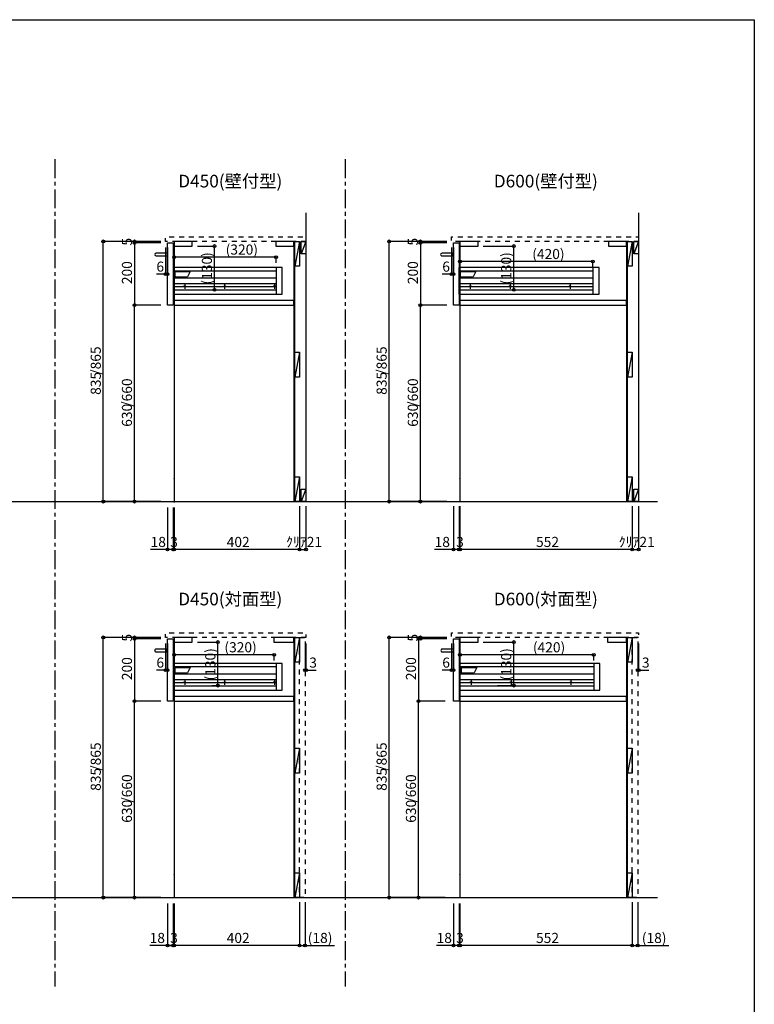
# Model space of a CAD drawing. Extents: x -632 to 3669, y -2798 to -1355.
# Drawn here: x 2685 to 2842, y -1566 to -1355 of the extents above; entities that cross this region are included whole.
import ezdxf
from ezdxf.enums import TextEntityAlignment as Align

# ---------------------------------------------------------------- set-up
doc = ezdxf.new("R2010")
doc.units = 0
for name, pattern in [('______-1', [2.116531, 1.058062, -1.058469]), ('______-5', [0.705383, 0.352692, -0.352692]), ('CENTER', [6.433334, 4.020834, -0.804167, 0.804167, -0.804167])]:
    doc.linetypes.add(name, pattern=pattern)
doc.layers.get('0').update_dxf_attribs({"linetype": 'CONTINUOUS'})
for name, color, linetype in [('__', 7, 'CONTINUOUS'), ('__-1', 7, 'CONTINUOUS'), ('__-4', 7, 'CONTINUOUS'), ('__-5', 7, '______-5')]:
    doc.layers.add(name, color=color, linetype=linetype)
doc.styles.add('_______', font='txt', dxfattribs={"bigfont": 'ＭＳ ゴシック'})
doc.styles.add('MS_GOTHIC', font='txt', dxfattribs={"bigfont": 'MS Gothic'})

# ---------------------------------------------------------------- blocks, each defined once
blk = doc.blocks.new('___-217')
at = {"layer": '__-1', "color": 0, "linetype": 'CONTINUOUS'}
for p, q in [((2717.7, -1459.74), (2717.7, -1468.74)), ((2744.5, -1459.51), (2744.5, -1468.74)), ((2744.5, -1468.74), (2717.7, -1468.74))]:
    blk.add_line(p, q, dxfattribs=at)
for centre in [(2717.7, -1468.74), (2744.5, -1468.74)]:
    blk.add_circle(centre, 0.3, dxfattribs=at)
at = {"layer": '__-1', "color": 0, "style": 'MS_GOTHIC'}
blk.add_text('402', height=2.164, dxfattribs=at).set_placement((2728.95, -1466.05), align=Align.TOP_LEFT)
blk = doc.blocks.new('___-218')
at = {"layer": '__-1', "color": 0, "linetype": 'CONTINUOUS'}
for p, q in [((2714.9, -1402.84), (2702.56, -1402.84)), ((2702.56, -1458.51), (2702.56, -1402.84)), ((2714.9, -1458.51), (2702.56, -1458.51))]:
    blk.add_line(p, q, dxfattribs=at)
for centre in [(2702.56, -1402.84), (2702.56, -1458.51)]:
    blk.add_circle(centre, 0.3, dxfattribs=at)
at = {"layer": '__-1', "color": 0, "style": 'MS_GOTHIC'}
for s, p in [('/865', (2699.87, -1431.38)), ('835', (2699.87, -1435.67))]:
    blk.add_text(s, height=2.164, rotation=90, dxfattribs=at).set_placement(p, align=Align.TOP_LEFT)
blk = doc.blocks.new('___-219')
at = {"layer": '__-1', "color": 0, "linetype": 'CONTINUOUS'}
for p, q in [((2714.9, -1416.51), (2709.23, -1416.51)), ((2709.23, -1458.51), (2709.23, -1416.51)), ((2714.9, -1458.51), (2709.23, -1458.51))]:
    blk.add_line(p, q, dxfattribs=at)
for centre in [(2709.23, -1416.51), (2709.23, -1458.51)]:
    blk.add_circle(centre, 0.3, dxfattribs=at)
at = {"layer": '__-1', "color": 0, "style": 'MS_GOTHIC'}
for s, p in [('/660', (2706.54, -1438.22)), ('630', (2706.54, -1442.5))]:
    blk.add_text(s, height=2.164, rotation=90, dxfattribs=at).set_placement(p, align=Align.TOP_LEFT)
blk = doc.blocks.new('___-220')
at = {"layer": '__-1', "color": 0, "linetype": 'CONTINUOUS'}
for p, q in [((2714.9, -1403.18), (2709.23, -1403.18)), ((2709.23, -1403.18), (2709.23, -1416.51)), ((2714.9, -1416.51), (2709.23, -1416.51))]:
    blk.add_line(p, q, dxfattribs=at)
for centre in [(2709.23, -1403.18), (2709.23, -1416.51)]:
    blk.add_circle(centre, 0.3, dxfattribs=at)
at = {"layer": '__-1', "color": 0, "style": 'MS_GOTHIC'}
blk.add_text('200', height=2.164, rotation=90, dxfattribs=at).set_placement((2706.54, -1411.99), align=Align.TOP_LEFT)
blk = doc.blocks.new('___-221')
at = {"layer": '__-1', "color": 0, "linetype": 'CONTINUOUS'}
for p, q in [((2714.9, -1402.84), (2709.23, -1402.84)), ((2709.23, -1403.18), (2709.23, -1402.84)), ((2714.9, -1403.18), (2709.23, -1403.18))]:
    blk.add_line(p, q, dxfattribs=at)
for centre in [(2709.23, -1402.84), (2709.23, -1403.18)]:
    blk.add_circle(centre, 0.3, dxfattribs=at)
at = {"layer": '__-1', "color": 0, "style": 'MS_GOTHIC'}
blk.add_text('5', height=2.16, rotation=90, dxfattribs=at).set_placement((2706.54, -1403.74), align=Align.TOP_LEFT)
blk = doc.blocks.new('___-222')
at = {"layer": '__-1', "color": 0, "linetype": 'CONTINUOUS'}
for p, q in [((2744.5, -1459.51), (2744.5, -1468.74)), ((2745.9, -1459.51), (2745.9, -1468.74)), ((2744.5, -1468.74), (2745.9, -1468.74))]:
    blk.add_line(p, q, dxfattribs=at)
for centre in [(2744.5, -1468.74), (2745.9, -1468.74)]:
    blk.add_circle(centre, 0.3, dxfattribs=at)
at = {"layer": '__-1', "color": 0, "style": 'MS_GOTHIC'}
blk.add_text('ｸﾘｱ21', height=2.164, dxfattribs=at).set_placement((2741.64, -1466.05), align=Align.TOP_LEFT)
blk = doc.blocks.new('____-44')
at = {"color": 1, "linetype": 'CONTINUOUS', "flags": 128}
blk.add_lwpolyline([(41173.5, -21042.6), (41188.5, -21042.6), (41188.5, -21082.6), (41173.5, -21082.6)], close=True, dxfattribs=at)
at = {"layer": '__', "color": 17, "linetype": 'CONTINUOUS'}
blk.add_line((41188.5, -21042.6), (41173.5, -21082.6), dxfattribs=at)
blk = doc.blocks.new('____-45')
at = {"color": 1, "linetype": 'CONTINUOUS', "flags": 128}
blk.add_lwpolyline([(41173.5, -21837.6), (41188.5, -21837.6), (41188.5, -21877.6), (41173.5, -21877.6)], close=True, dxfattribs=at)
at = {"layer": '__', "color": 17, "linetype": 'CONTINUOUS'}
blk.add_line((41188.5, -21837.6), (41173.5, -21877.6), dxfattribs=at)
blk = doc.blocks.new('____-46')
at = {"color": 1, "linetype": 'CONTINUOUS', "flags": 128}
blk.add_lwpolyline([(41152.5, -21042.6), (41167.5, -21042.6), (41167.5, -21122.6), (41152.5, -21122.6)], close=True, dxfattribs=at)
at = {"layer": '__', "color": 17, "linetype": 'CONTINUOUS'}
blk.add_line((41167.5, -21042.6), (41152.5, -21122.6), dxfattribs=at)
blk = doc.blocks.new('____-47')
at = {"color": 1, "linetype": 'CONTINUOUS', "flags": 128}
blk.add_lwpolyline([(41152.5, -21398.2), (41167.5, -21398.2), (41167.5, -21478.2), (41152.5, -21478.2)], close=True, dxfattribs=at)
at = {"layer": '__', "color": 17, "linetype": 'CONTINUOUS'}
blk.add_line((41167.5, -21398.2), (41152.5, -21478.2), dxfattribs=at)
blk = doc.blocks.new('____-48')
at = {"color": 1, "linetype": 'CONTINUOUS', "flags": 128}
blk.add_lwpolyline([(41152.5, -21797.6), (41167.5, -21797.6), (41167.5, -21877.6), (41152.5, -21877.6)], close=True, dxfattribs=at)
at = {"layer": '__', "color": 17, "linetype": 'CONTINUOUS'}
blk.add_line((41167.5, -21797.6), (41152.5, -21877.6), dxfattribs=at)
blk = doc.blocks.new('___-223')
at = {"layer": '__-1', "color": 0, "linetype": 'CONTINUOUS'}
for p, q in [((2715.9, -1404.18), (2715.9, -1409.85)), ((2716.3, -1404.18), (2716.3, -1409.85)), ((2716.3, -1409.85), (2713.92, -1409.85)), ((2715.9, -1409.85), (2716.3, -1409.85))]:
    blk.add_line(p, q, dxfattribs=at)
for centre in [(2715.9, -1409.85), (2716.3, -1409.85)]:
    blk.add_circle(centre, 0.3, dxfattribs=at)
at = {"layer": '__-1', "color": 0, "style": 'MS_GOTHIC'}
blk.add_text('6', height=2.16, dxfattribs=at).set_placement((2713.92, -1407.16), align=Align.TOP_LEFT)
blk = doc.blocks.new('___-224')
at = {"layer": '__-1', "color": 0, "linetype": 'CONTINUOUS'}
for p, q in [((2778.83, -1459.74), (2778.83, -1468.74)), ((2815.63, -1459.51), (2815.63, -1468.74)), ((2815.63, -1468.74), (2778.83, -1468.74))]:
    blk.add_line(p, q, dxfattribs=at)
for centre in [(2778.83, -1468.74), (2815.63, -1468.74)]:
    blk.add_circle(centre, 0.3, dxfattribs=at)
at = {"layer": '__-1', "color": 0, "style": 'MS_GOTHIC'}
blk.add_text('552', height=2.164, dxfattribs=at).set_placement((2795.09, -1466.05), align=Align.TOP_LEFT)
blk = doc.blocks.new('___-225')
at = {"layer": '__-1', "color": 0, "linetype": 'CONTINUOUS'}
for p, q in [((2778.63, -1459.51), (2778.63, -1468.74)), ((2778.83, -1459.51), (2778.83, -1468.74)), ((2778.63, -1468.74), (2778.83, -1468.74))]:
    blk.add_line(p, q, dxfattribs=at)
for centre in [(2778.63, -1468.74), (2778.83, -1468.74)]:
    blk.add_circle(centre, 0.3, dxfattribs=at)
at = {"layer": '__-1', "color": 0, "style": 'MS_GOTHIC'}
blk.add_text('3', height=2.16, dxfattribs=at).set_placement((2778, -1466.05), align=Align.TOP_LEFT)
blk = doc.blocks.new('___-226')
at = {"layer": '__-1', "color": 0, "linetype": 'CONTINUOUS'}
for p, q in [((2776.03, -1402.84), (2763.7, -1402.84)), ((2763.7, -1458.51), (2763.7, -1402.84)), ((2776.03, -1458.51), (2763.7, -1458.51))]:
    blk.add_line(p, q, dxfattribs=at)
for centre in [(2763.7, -1402.84), (2763.7, -1458.51)]:
    blk.add_circle(centre, 0.3, dxfattribs=at)
at = {"layer": '__-1', "color": 0, "style": 'MS_GOTHIC'}
for s, p in [('/865', (2761, -1431.38)), ('835', (2761, -1435.67))]:
    blk.add_text(s, height=2.164, rotation=90, dxfattribs=at).set_placement(p, align=Align.TOP_LEFT)
blk = doc.blocks.new('___-227')
at = {"layer": '__-1', "color": 0, "linetype": 'CONTINUOUS'}
for p, q in [((2776.03, -1416.51), (2770.36, -1416.51)), ((2770.36, -1458.51), (2770.36, -1416.51)), ((2776.03, -1458.51), (2770.36, -1458.51))]:
    blk.add_line(p, q, dxfattribs=at)
for centre in [(2770.36, -1416.51), (2770.36, -1458.51)]:
    blk.add_circle(centre, 0.3, dxfattribs=at)
at = {"layer": '__-1', "color": 0, "style": 'MS_GOTHIC'}
for s, p in [('/660', (2767.67, -1438.22)), ('630', (2767.67, -1442.5))]:
    blk.add_text(s, height=2.164, rotation=90, dxfattribs=at).set_placement(p, align=Align.TOP_LEFT)
blk = doc.blocks.new('___-228')
at = {"layer": '__-1', "color": 0, "linetype": 'CONTINUOUS'}
for p, q in [((2776.03, -1403.18), (2770.36, -1403.18)), ((2770.36, -1403.18), (2770.36, -1416.51)), ((2776.03, -1416.51), (2770.36, -1416.51))]:
    blk.add_line(p, q, dxfattribs=at)
for centre in [(2770.36, -1403.18), (2770.36, -1416.51)]:
    blk.add_circle(centre, 0.3, dxfattribs=at)
at = {"layer": '__-1', "color": 0, "style": 'MS_GOTHIC'}
blk.add_text('200', height=2.164, rotation=90, dxfattribs=at).set_placement((2767.67, -1411.99), align=Align.TOP_LEFT)
blk = doc.blocks.new('___-229')
at = {"layer": '__-1', "color": 0, "linetype": 'CONTINUOUS'}
for p, q in [((2776.03, -1402.84), (2770.36, -1402.84)), ((2770.36, -1403.18), (2770.36, -1402.84)), ((2776.03, -1403.18), (2770.36, -1403.18))]:
    blk.add_line(p, q, dxfattribs=at)
for centre in [(2770.36, -1402.84), (2770.36, -1403.18)]:
    blk.add_circle(centre, 0.3, dxfattribs=at)
at = {"layer": '__-1', "color": 0, "style": 'MS_GOTHIC'}
blk.add_text('5', height=2.16, rotation=90, dxfattribs=at).set_placement((2767.67, -1403.74), align=Align.TOP_LEFT)
blk = doc.blocks.new('___-230')
at = {"layer": '__-1', "color": 0, "linetype": 'CONTINUOUS'}
for p, q in [((2815.63, -1459.51), (2815.63, -1468.74)), ((2817.03, -1459.51), (2817.03, -1468.74)), ((2815.63, -1468.74), (2817.03, -1468.74))]:
    blk.add_line(p, q, dxfattribs=at)
for centre in [(2815.63, -1468.74), (2817.03, -1468.74)]:
    blk.add_circle(centre, 0.3, dxfattribs=at)
at = {"layer": '__-1', "color": 0, "style": 'MS_GOTHIC'}
blk.add_text('ｸﾘｱ21', height=2.164, dxfattribs=at).set_placement((2812.77, -1466.05), align=Align.TOP_LEFT)
blk = doc.blocks.new('____-49')
at = {"color": 1, "linetype": 'CONTINUOUS', "flags": 128}
blk.add_lwpolyline([(42240.5, -21042.6), (42255.5, -21042.6), (42255.5, -21082.6), (42240.5, -21082.6)], close=True, dxfattribs=at)
at = {"layer": '__', "color": 17, "linetype": 'CONTINUOUS'}
blk.add_line((42255.5, -21042.6), (42240.5, -21082.6), dxfattribs=at)
blk = doc.blocks.new('____-50')
at = {"color": 1, "linetype": 'CONTINUOUS', "flags": 128}
blk.add_lwpolyline([(42240.5, -21837.6), (42255.5, -21837.6), (42255.5, -21877.6), (42240.5, -21877.6)], close=True, dxfattribs=at)
at = {"layer": '__', "color": 17, "linetype": 'CONTINUOUS'}
blk.add_line((42255.5, -21837.6), (42240.5, -21877.6), dxfattribs=at)
blk = doc.blocks.new('____-51')
at = {"color": 1, "linetype": 'CONTINUOUS', "flags": 128}
blk.add_lwpolyline([(42219.5, -21042.6), (42234.5, -21042.6), (42234.5, -21122.6), (42219.5, -21122.6)], close=True, dxfattribs=at)
at = {"layer": '__', "color": 17, "linetype": 'CONTINUOUS'}
blk.add_line((42234.5, -21042.6), (42219.5, -21122.6), dxfattribs=at)
blk = doc.blocks.new('____-52')
at = {"color": 1, "linetype": 'CONTINUOUS', "flags": 128}
blk.add_lwpolyline([(42219.5, -21398.2), (42234.5, -21398.2), (42234.5, -21478.2), (42219.5, -21478.2)], close=True, dxfattribs=at)
at = {"layer": '__', "color": 17, "linetype": 'CONTINUOUS'}
blk.add_line((42234.5, -21398.2), (42219.5, -21478.2), dxfattribs=at)
blk = doc.blocks.new('____-53')
at = {"color": 1, "linetype": 'CONTINUOUS', "flags": 128}
blk.add_lwpolyline([(42219.5, -21797.6), (42234.5, -21797.6), (42234.5, -21877.6), (42219.5, -21877.6)], close=True, dxfattribs=at)
at = {"layer": '__', "color": 17, "linetype": 'CONTINUOUS'}
blk.add_line((42234.5, -21797.6), (42219.5, -21877.6), dxfattribs=at)
blk = doc.blocks.new('___-231')
at = {"layer": '__-1', "color": 0, "linetype": 'CONTINUOUS'}
for p, q in [((2777.03, -1404.18), (2777.03, -1409.85)), ((2777.43, -1404.18), (2777.43, -1409.85)), ((2777.43, -1409.85), (2775.05, -1409.85)), ((2777.03, -1409.85), (2777.43, -1409.85))]:
    blk.add_line(p, q, dxfattribs=at)
for centre in [(2777.03, -1409.85), (2777.43, -1409.85)]:
    blk.add_circle(centre, 0.3, dxfattribs=at)
at = {"layer": '__-1', "color": 0, "style": 'MS_GOTHIC'}
blk.add_text('6', height=2.16, dxfattribs=at).set_placement((2775.05, -1407.16), align=Align.TOP_LEFT)
blk = doc.blocks.new('___-232')
at = {"layer": '__-1', "color": 0, "linetype": 'CONTINUOUS'}
for p, q in [((2717.7, -1544.44), (2717.7, -1553.44)), ((2744.5, -1544.21), (2744.5, -1553.44)), ((2744.5, -1553.44), (2717.7, -1553.44))]:
    blk.add_line(p, q, dxfattribs=at)
for centre in [(2717.7, -1553.44), (2744.5, -1553.44)]:
    blk.add_circle(centre, 0.3, dxfattribs=at)
at = {"layer": '__-1', "color": 0, "style": 'MS_GOTHIC'}
blk.add_text('402', height=2.164, dxfattribs=at).set_placement((2728.95, -1550.75), align=Align.TOP_LEFT)
blk = doc.blocks.new('___-233')
at = {"layer": '__-1', "color": 0, "linetype": 'CONTINUOUS'}
for p, q in [((2716.3, -1544.44), (2716.3, -1553.44)), ((2717.5, -1544.44), (2717.5, -1553.44)), ((2717.5, -1553.44), (2712.48, -1553.44)), ((2716.3, -1553.44), (2717.5, -1553.44))]:
    blk.add_line(p, q, dxfattribs=at)
for centre in [(2716.3, -1553.44), (2717.5, -1553.44)]:
    blk.add_circle(centre, 0.3, dxfattribs=at)
at = {"layer": '__-1', "color": 0, "style": 'MS_GOTHIC'}
blk.add_text('18', height=2.164, dxfattribs=at).set_placement((2712.48, -1550.75), align=Align.TOP_LEFT)
blk = doc.blocks.new('___-234')
at = {"layer": '__-1', "color": 0, "linetype": 'CONTINUOUS'}
for p, q in [((2714.9, -1487.54), (2702.56, -1487.54)), ((2702.56, -1543.21), (2702.56, -1487.54)), ((2714.9, -1543.21), (2702.56, -1543.21))]:
    blk.add_line(p, q, dxfattribs=at)
for centre in [(2702.56, -1487.54), (2702.56, -1543.21)]:
    blk.add_circle(centre, 0.3, dxfattribs=at)
at = {"layer": '__-1', "color": 0, "style": 'MS_GOTHIC'}
for s, p in [('/865', (2699.87, -1516.08)), ('835', (2699.87, -1520.37))]:
    blk.add_text(s, height=2.164, rotation=90, dxfattribs=at).set_placement(p, align=Align.TOP_LEFT)
blk = doc.blocks.new('___-235')
at = {"layer": '__-1', "color": 0, "linetype": 'CONTINUOUS'}
for p, q in [((2714.9, -1501.21), (2709.23, -1501.21)), ((2709.23, -1543.21), (2709.23, -1501.21)), ((2714.9, -1543.21), (2709.23, -1543.21))]:
    blk.add_line(p, q, dxfattribs=at)
for centre in [(2709.23, -1501.21), (2709.23, -1543.21)]:
    blk.add_circle(centre, 0.3, dxfattribs=at)
at = {"layer": '__-1', "color": 0, "style": 'MS_GOTHIC'}
for s, p in [('/660', (2706.54, -1522.91)), ('630', (2706.54, -1527.2))]:
    blk.add_text(s, height=2.164, rotation=90, dxfattribs=at).set_placement(p, align=Align.TOP_LEFT)
blk = doc.blocks.new('___-236')
at = {"layer": '__-1', "color": 0, "linetype": 'CONTINUOUS'}
for p, q in [((2714.9, -1487.87), (2709.23, -1487.87)), ((2709.23, -1487.87), (2709.23, -1501.21)), ((2714.9, -1501.21), (2709.23, -1501.21))]:
    blk.add_line(p, q, dxfattribs=at)
for centre in [(2709.23, -1487.87), (2709.23, -1501.21)]:
    blk.add_circle(centre, 0.3, dxfattribs=at)
at = {"layer": '__-1', "color": 0, "style": 'MS_GOTHIC'}
blk.add_text('200', height=2.164, rotation=90, dxfattribs=at).set_placement((2706.54, -1496.69), align=Align.TOP_LEFT)
blk = doc.blocks.new('___-237')
at = {"layer": '__-1', "color": 0, "linetype": 'CONTINUOUS'}
for p, q in [((2714.9, -1487.54), (2709.23, -1487.54)), ((2709.23, -1487.87), (2709.23, -1487.54)), ((2714.9, -1487.87), (2709.23, -1487.87))]:
    blk.add_line(p, q, dxfattribs=at)
for centre in [(2709.23, -1487.54), (2709.23, -1487.87)]:
    blk.add_circle(centre, 0.3, dxfattribs=at)
at = {"layer": '__-1', "color": 0, "style": 'MS_GOTHIC'}
blk.add_text('5', height=2.16, rotation=90, dxfattribs=at).set_placement((2706.54, -1488.44), align=Align.TOP_LEFT)
blk = doc.blocks.new('___-238')
at = {"layer": '__-1', "color": 0, "linetype": 'CONTINUOUS'}
for p, q in [((2744.5, -1544.21), (2744.5, -1553.44)), ((2745.7, -1544.21), (2745.7, -1553.44)), ((2744.5, -1553.44), (2752.03, -1553.44)), ((2744.5, -1553.44), (2745.7, -1553.44))]:
    blk.add_line(p, q, dxfattribs=at)
for centre in [(2744.5, -1553.44), (2745.7, -1553.44)]:
    blk.add_circle(centre, 0.3, dxfattribs=at)
at = {"layer": '__-1', "color": 0, "style": 'MS_GOTHIC'}
for s, height, p in [('(18', 2.164, (2746.28, -1550.75)), (')', 2.16, (2750.57, -1550.75))]:
    blk.add_text(s, height=height, dxfattribs=at).set_placement(p, align=Align.TOP_LEFT)
blk = doc.blocks.new('____-54')
at = {"color": 1, "linetype": 'CONTINUOUS', "flags": 128}
blk.add_lwpolyline([(41152.5, -22313.1), (41167.5, -22313.1), (41167.5, -22393.1), (41152.5, -22393.1)], close=True, dxfattribs=at)
at = {"layer": '__', "color": 17, "linetype": 'CONTINUOUS'}
blk.add_line((41167.5, -22313.1), (41152.5, -22393.1), dxfattribs=at)
blk = doc.blocks.new('____-55')
at = {"color": 1, "linetype": 'CONTINUOUS', "flags": 128}
blk.add_lwpolyline([(41152.5, -22668.7), (41167.5, -22668.7), (41167.5, -22748.7), (41152.5, -22748.7)], close=True, dxfattribs=at)
at = {"layer": '__', "color": 17, "linetype": 'CONTINUOUS'}
blk.add_line((41167.5, -22668.7), (41152.5, -22748.7), dxfattribs=at)
blk = doc.blocks.new('____-56')
at = {"color": 1, "linetype": 'CONTINUOUS', "flags": 128}
blk.add_lwpolyline([(41152.5, -23068.1), (41167.5, -23068.1), (41167.5, -23148.1), (41152.5, -23148.1)], close=True, dxfattribs=at)
at = {"layer": '__', "color": 17, "linetype": 'CONTINUOUS'}
blk.add_line((41167.5, -23068.1), (41152.5, -23148.1), dxfattribs=at)
blk = doc.blocks.new('___-239')
at = {"layer": '__-1', "color": 0, "linetype": 'CONTINUOUS'}
for p, q in [((2715.9, -1488.87), (2715.9, -1494.55)), ((2716.3, -1488.87), (2716.3, -1494.55)), ((2716.3, -1494.55), (2713.92, -1494.55)), ((2715.9, -1494.55), (2716.3, -1494.55))]:
    blk.add_line(p, q, dxfattribs=at)
for centre in [(2715.9, -1494.55), (2716.3, -1494.55)]:
    blk.add_circle(centre, 0.3, dxfattribs=at)
at = {"layer": '__-1', "color": 0, "style": 'MS_GOTHIC'}
blk.add_text('6', height=2.16, dxfattribs=at).set_placement((2713.92, -1491.86), align=Align.TOP_LEFT)
blk = doc.blocks.new('___-240')
at = {"layer": '__-1', "color": 0, "linetype": 'CONTINUOUS'}
for p, q in [((2778.83, -1544.44), (2778.83, -1553.44)), ((2815.63, -1544.21), (2815.63, -1553.44)), ((2815.63, -1553.44), (2778.83, -1553.44))]:
    blk.add_line(p, q, dxfattribs=at)
for centre in [(2778.83, -1553.44), (2815.63, -1553.44)]:
    blk.add_circle(centre, 0.3, dxfattribs=at)
at = {"layer": '__-1', "color": 0, "style": 'MS_GOTHIC'}
blk.add_text('552', height=2.164, dxfattribs=at).set_placement((2795.09, -1550.75), align=Align.TOP_LEFT)
blk = doc.blocks.new('___-241')
at = {"layer": '__-1', "color": 0, "linetype": 'CONTINUOUS'}
for p, q in [((2778.63, -1544.44), (2778.63, -1553.44)), ((2778.83, -1544.44), (2778.83, -1553.44)), ((2778.63, -1553.44), (2778.83, -1553.44))]:
    blk.add_line(p, q, dxfattribs=at)
for centre in [(2778.63, -1553.44), (2778.83, -1553.44)]:
    blk.add_circle(centre, 0.3, dxfattribs=at)
at = {"layer": '__-1', "color": 0, "style": 'MS_GOTHIC'}
blk.add_text('3', height=2.16, dxfattribs=at).set_placement((2778, -1550.75), align=Align.TOP_LEFT)
blk = doc.blocks.new('___-242')
at = {"layer": '__-1', "color": 0, "linetype": 'CONTINUOUS'}
for p, q in [((2775.63, -1487.54), (2763.7, -1487.54)), ((2763.7, -1543.21), (2763.7, -1487.54)), ((2775.63, -1543.21), (2763.7, -1543.21))]:
    blk.add_line(p, q, dxfattribs=at)
for centre in [(2763.7, -1487.54), (2763.7, -1543.21)]:
    blk.add_circle(centre, 0.3, dxfattribs=at)
at = {"layer": '__-1', "color": 0, "style": 'MS_GOTHIC'}
for s, p in [('/865', (2761, -1516.08)), ('835', (2761, -1520.37))]:
    blk.add_text(s, height=2.164, rotation=90, dxfattribs=at).set_placement(p, align=Align.TOP_LEFT)
blk = doc.blocks.new('___-243')
at = {"layer": '__-1', "color": 0, "linetype": 'CONTINUOUS'}
for p, q in [((2775.63, -1501.21), (2769.96, -1501.21)), ((2769.96, -1543.21), (2769.96, -1501.21)), ((2775.63, -1543.21), (2769.96, -1543.21))]:
    blk.add_line(p, q, dxfattribs=at)
for centre in [(2769.96, -1501.21), (2769.96, -1543.21)]:
    blk.add_circle(centre, 0.3, dxfattribs=at)
at = {"layer": '__-1', "color": 0, "style": 'MS_GOTHIC'}
for s, p in [('/660', (2767.27, -1522.91)), ('630', (2767.27, -1527.2))]:
    blk.add_text(s, height=2.164, rotation=90, dxfattribs=at).set_placement(p, align=Align.TOP_LEFT)
blk = doc.blocks.new('___-244')
at = {"layer": '__-1', "color": 0, "linetype": 'CONTINUOUS'}
for p, q in [((2775.63, -1487.87), (2769.96, -1487.87)), ((2769.96, -1487.87), (2769.96, -1501.21)), ((2775.63, -1501.21), (2769.96, -1501.21))]:
    blk.add_line(p, q, dxfattribs=at)
for centre in [(2769.96, -1487.87), (2769.96, -1501.21)]:
    blk.add_circle(centre, 0.3, dxfattribs=at)
at = {"layer": '__-1', "color": 0, "style": 'MS_GOTHIC'}
blk.add_text('200', height=2.164, rotation=90, dxfattribs=at).set_placement((2767.27, -1496.69), align=Align.TOP_LEFT)
blk = doc.blocks.new('___-245')
at = {"layer": '__-1', "color": 0, "linetype": 'CONTINUOUS'}
for p, q in [((2776.03, -1487.54), (2770.36, -1487.54)), ((2770.36, -1487.87), (2770.36, -1487.54)), ((2776.03, -1487.87), (2770.36, -1487.87))]:
    blk.add_line(p, q, dxfattribs=at)
for centre in [(2770.36, -1487.54), (2770.36, -1487.87)]:
    blk.add_circle(centre, 0.3, dxfattribs=at)
at = {"layer": '__-1', "color": 0, "style": 'MS_GOTHIC'}
blk.add_text('5', height=2.16, rotation=90, dxfattribs=at).set_placement((2767.67, -1488.44), align=Align.TOP_LEFT)
blk = doc.blocks.new('___-246')
at = {"layer": '__-1', "color": 0, "linetype": 'CONTINUOUS'}
for p, q in [((2815.63, -1544.21), (2815.63, -1553.44)), ((2816.83, -1544.21), (2816.83, -1553.44)), ((2815.63, -1553.44), (2823.46, -1553.44)), ((2815.63, -1553.44), (2816.83, -1553.44))]:
    blk.add_line(p, q, dxfattribs=at)
for centre in [(2815.63, -1553.44), (2816.83, -1553.44)]:
    blk.add_circle(centre, 0.3, dxfattribs=at)
at = {"layer": '__-1', "color": 0, "style": 'MS_GOTHIC'}
for s, height, p in [('(18', 2.164, (2817.71, -1550.75)), (')', 2.16, (2821.99, -1550.75))]:
    blk.add_text(s, height=height, dxfattribs=at).set_placement(p, align=Align.TOP_LEFT)
blk = doc.blocks.new('____-57')
at = {"color": 1, "linetype": 'CONTINUOUS', "flags": 128}
blk.add_lwpolyline([(42219.5, -22313.1), (42234.5, -22313.1), (42234.5, -22393.1), (42219.5, -22393.1)], close=True, dxfattribs=at)
at = {"layer": '__', "color": 17, "linetype": 'CONTINUOUS'}
blk.add_line((42234.5, -22313.1), (42219.5, -22393.1), dxfattribs=at)
blk = doc.blocks.new('____-58')
at = {"color": 1, "linetype": 'CONTINUOUS', "flags": 128}
blk.add_lwpolyline([(42219.5, -22668.7), (42234.5, -22668.7), (42234.5, -22748.7), (42219.5, -22748.7)], close=True, dxfattribs=at)
at = {"layer": '__', "color": 17, "linetype": 'CONTINUOUS'}
blk.add_line((42234.5, -22668.7), (42219.5, -22748.7), dxfattribs=at)
blk = doc.blocks.new('____-59')
at = {"color": 1, "linetype": 'CONTINUOUS', "flags": 128}
blk.add_lwpolyline([(42219.5, -23068.1), (42234.5, -23068.1), (42234.5, -23148.1), (42219.5, -23148.1)], close=True, dxfattribs=at)
at = {"layer": '__', "color": 17, "linetype": 'CONTINUOUS'}
blk.add_line((42234.5, -23068.1), (42219.5, -23148.1), dxfattribs=at)
blk = doc.blocks.new('___-247')
at = {"layer": '__-1', "color": 0, "linetype": 'CONTINUOUS'}
for p, q in [((2777.03, -1488.87), (2777.03, -1494.55)), ((2777.43, -1488.87), (2777.43, -1494.55)), ((2777.43, -1494.55), (2775.05, -1494.55)), ((2777.03, -1494.55), (2777.43, -1494.55))]:
    blk.add_line(p, q, dxfattribs=at)
for centre in [(2777.03, -1494.55), (2777.43, -1494.55)]:
    blk.add_circle(centre, 0.3, dxfattribs=at)
at = {"layer": '__-1', "color": 0, "style": 'MS_GOTHIC'}
blk.add_text('6', height=2.16, dxfattribs=at).set_placement((2775.05, -1491.86), align=Align.TOP_LEFT)
blk = doc.blocks.new('___-248')
at = {"layer": '__-1', "color": 0, "linetype": 'CONTINUOUS'}
for p, q in [((2816.83, -1488.87), (2816.83, -1494.55)), ((2817.03, -1488.87), (2817.03, -1494.55)), ((2816.83, -1494.55), (2819.21, -1494.55)), ((2817.03, -1494.55), (2816.83, -1494.55))]:
    blk.add_line(p, q, dxfattribs=at)
for centre in [(2816.83, -1494.55), (2817.03, -1494.55)]:
    blk.add_circle(centre, 0.3, dxfattribs=at)
at = {"layer": '__-1', "color": 0, "style": 'MS_GOTHIC'}
blk.add_text('3', height=2.16, dxfattribs=at).set_placement((2817.74, -1491.86), align=Align.TOP_LEFT)
blk = doc.blocks.new('___-249')
at = {"layer": '__-1', "color": 0, "linetype": 'CONTINUOUS'}
for p, q in [((2745.7, -1488.87), (2745.7, -1494.55)), ((2745.9, -1488.87), (2745.9, -1494.55)), ((2745.7, -1494.55), (2748.08, -1494.55)), ((2745.9, -1494.55), (2745.7, -1494.55))]:
    blk.add_line(p, q, dxfattribs=at)
for centre in [(2745.7, -1494.55), (2745.9, -1494.55)]:
    blk.add_circle(centre, 0.3, dxfattribs=at)
at = {"layer": '__-1', "color": 0, "style": 'MS_GOTHIC'}
blk.add_text('3', height=2.16, dxfattribs=at).set_placement((2746.61, -1491.86), align=Align.TOP_LEFT)
blk = doc.blocks.new('____-99')
at = {"layer": '__-5', "color": 6, "linetype": 'CONTINUOUS'}
for p, q in [((40762.5, -21126.6), (40762.5, -21211.6)), ((41112.5, -21126.6), (40762.5, -21126.6)), ((41092.5, -21126.6), (41092.5, -21211.6)), ((41112.5, -21211.6), (41112.5, -21126.6)), ((40762.5, -21136.6), (41092.5, -21136.6)), ((40762.5, -21159.6), (41092.5, -21159.6)), ((40767.5, -21139.6), (40817.5, -21139.6)), ((40767.5, -21139.6), (40767.5, -21156.6)), ((40767.5, -21156.6), (40808.7, -21156.6)), ((40817.5, -21139.6), (40808.7, -21156.6)), ((40762.5, -21177.6), (41092.5, -21177.6)), ((40762.5, -21187.6), (41092.5, -21187.6)), ((40792, -21187.1), (40807, -21187.1)), ((40799.5, -21179.6), (40799.5, -21194.6)), ((40920, -21187.1), (40935, -21187.1)), ((40927.5, -21179.6), (40927.5, -21194.6)), ((41080, -21187.1), (41095, -21187.1)), ((41087.5, -21179.6), (41087.5, -21194.6)), ((40762.5, -21197.6), (41092.5, -21197.6)), ((40762.5, -21211.6), (41112.5, -21211.6))]:
    blk.add_line(p, q, dxfattribs=at)
for centre in [(40799.5, -21187.1), (40927.5, -21187.1), (41087.5, -21187.1)]:
    blk.add_circle(centre, 2.5, dxfattribs=at)
blk = doc.blocks.new('____-100')
at = {"layer": '__-5', "color": 6, "linetype": 'CONTINUOUS'}
for p, q in [((41678.5, -21126.6), (41678.5, -21211.6)), ((42128.5, -21126.6), (41678.5, -21126.6)), ((42108.5, -21126.6), (42108.5, -21211.6)), ((42128.5, -21211.6), (42128.5, -21126.6)), ((41678.5, -21136.6), (42108.5, -21136.6)), ((41678.5, -21159.6), (42108.5, -21159.6)), ((41683.5, -21139.6), (41733.5, -21139.6)), ((41683.5, -21139.6), (41683.5, -21156.6)), ((41683.5, -21156.6), (41724.7, -21156.6)), ((41733.5, -21139.6), (41724.7, -21156.6)), ((41678.5, -21177.6), (42108.5, -21177.6)), ((41678.5, -21187.6), (42108.5, -21187.6)), ((41708, -21187.1), (41723, -21187.1)), ((41715.5, -21179.6), (41715.5, -21194.6)), ((41836, -21187.1), (41851, -21187.1)), ((41843.5, -21179.6), (41843.5, -21194.6)), ((42028, -21187.1), (42043, -21187.1)), ((42035.5, -21179.6), (42035.5, -21194.6)), ((41678.5, -21197.6), (42108.5, -21197.6)), ((41678.5, -21211.6), (42128.5, -21211.6))]:
    blk.add_line(p, q, dxfattribs=at)
for centre in [(41715.5, -21187.1), (41843.5, -21187.1), (42035.5, -21187.1)]:
    blk.add_circle(centre, 2.5, dxfattribs=at)
blk = doc.blocks.new('____-101')
at = {"layer": '__-5', "color": 6, "linetype": 'CONTINUOUS'}
for p, q in [((40762.5, -22397.1), (40762.5, -22482.1)), ((41112.5, -22397.1), (40762.5, -22397.1)), ((41092.5, -22397.1), (41092.5, -22482.1)), ((41112.5, -22482.1), (41112.5, -22397.1)), ((40762.5, -22407.1), (41092.5, -22407.1)), ((40767.5, -22410.1), (40817.5, -22410.1)), ((40767.5, -22410.1), (40767.5, -22427.1)), ((40767.5, -22427.1), (40808.7, -22427.1)), ((40817.5, -22410.1), (40808.7, -22427.1)), ((40762.5, -22430.1), (41092.5, -22430.1)), ((40762.5, -22448.1), (41092.5, -22448.1)), ((40762.5, -22458.1), (41092.5, -22458.1)), ((40792, -22457.6), (40807, -22457.6)), ((40799.5, -22450.1), (40799.5, -22465.1)), ((40920, -22457.6), (40935, -22457.6)), ((40927.5, -22450.1), (40927.5, -22465.1)), ((41080, -22457.6), (41095, -22457.6)), ((41087.5, -22450.1), (41087.5, -22465.1)), ((40762.5, -22468.1), (41092.5, -22468.1)), ((40762.5, -22482.1), (41112.5, -22482.1))]:
    blk.add_line(p, q, dxfattribs=at)
for centre in [(40799.5, -22457.6), (40927.5, -22457.6), (41087.5, -22457.6)]:
    blk.add_circle(centre, 2.5, dxfattribs=at)
blk = doc.blocks.new('____-102')
at = {"layer": '__-5', "color": 6, "linetype": 'CONTINUOUS'}
for p, q in [((41681.5, -22397.1), (41681.5, -22482.1)), ((42131.5, -22397.1), (41681.5, -22397.1)), ((42111.5, -22397.1), (42111.5, -22482.1)), ((42131.5, -22482.1), (42131.5, -22397.1)), ((41681.5, -22407.1), (42111.5, -22407.1)), ((41686.5, -22410.1), (41736.5, -22410.1)), ((41686.5, -22410.1), (41686.5, -22427.1)), ((41686.5, -22427.1), (41727.7, -22427.1)), ((41736.5, -22410.1), (41727.7, -22427.1)), ((41681.5, -22430.1), (42111.5, -22430.1)), ((41681.5, -22448.1), (42111.5, -22448.1)), ((41681.5, -22458.1), (42111.5, -22458.1)), ((41711, -22457.6), (41726, -22457.6)), ((41718.5, -22450.1), (41718.5, -22465.1)), ((41839, -22457.6), (41854, -22457.6)), ((41846.5, -22450.1), (41846.5, -22465.1)), ((42031, -22457.6), (42046, -22457.6)), ((42038.5, -22450.1), (42038.5, -22465.1)), ((41681.5, -22468.1), (42111.5, -22468.1)), ((41681.5, -22482.1), (42131.5, -22482.1))]:
    blk.add_line(p, q, dxfattribs=at)
for centre in [(41718.5, -22457.6), (41846.5, -22457.6), (42038.5, -22457.6)]:
    blk.add_circle(centre, 2.5, dxfattribs=at)
blk = doc.blocks.new('___-318')
at = {"layer": '__-1', "color": 0, "linetype": 'CONTINUOUS'}
for p, q in [((2717.5, -1459.74), (2717.5, -1468.74)), ((2717.7, -1459.74), (2717.7, -1468.74)), ((2717.5, -1468.74), (2717.7, -1468.74))]:
    blk.add_line(p, q, dxfattribs=at)
for centre in [(2717.5, -1468.74), (2717.7, -1468.74)]:
    blk.add_circle(centre, 0.3, dxfattribs=at)
at = {"layer": '__-1', "color": 0, "style": 'MS_GOTHIC'}
blk.add_text('3', height=2.16, dxfattribs=at).set_placement((2716.86, -1466.05), align=Align.TOP_LEFT)
blk = doc.blocks.new('___-343')
at = {"layer": '__-1', "color": 0, "linetype": 'CONTINUOUS'}
for p, q in [((2722.73, -1403.84), (2726.34, -1403.84)), ((2726.34, -1413.18), (2726.34, -1403.84)), ((2725.8, -1413.18), (2726.34, -1413.18))]:
    blk.add_line(p, q, dxfattribs=at)
for centre in [(2726.34, -1403.84), (2726.34, -1413.18)]:
    blk.add_circle(centre, 0.3, dxfattribs=at)
at = {"layer": '__-1', "color": 0, "style": 'MS_GOTHIC'}
blk.add_text('(130)', height=2.164, rotation=90, dxfattribs=at).set_placement((2723.64, -1412.07), align=Align.TOP_LEFT)
blk = doc.blocks.new('___-344')
at = {"layer": '__-1', "color": 0, "linetype": 'CONTINUOUS'}
for p, q in [((2722.73, -1488.54), (2727.06, -1488.54)), ((2727.06, -1497.87), (2727.06, -1488.54)), ((2725.8, -1497.87), (2727.06, -1497.87))]:
    blk.add_line(p, q, dxfattribs=at)
for centre in [(2727.06, -1488.54), (2727.06, -1497.87)]:
    blk.add_circle(centre, 0.3, dxfattribs=at)
at = {"layer": '__-1', "color": 0, "style": 'MS_GOTHIC'}
blk.add_text('(130)', height=2.164, rotation=90, dxfattribs=at).set_placement((2724.37, -1496.76), align=Align.TOP_LEFT)
blk = doc.blocks.new('___-345')
at = {"layer": '__-1', "color": 0, "linetype": 'CONTINUOUS'}
for p, q in [((2783.79, -1403.84), (2790.33, -1403.84)), ((2790.33, -1413.18), (2790.33, -1403.84)), ((2786.86, -1413.18), (2790.33, -1413.18))]:
    blk.add_line(p, q, dxfattribs=at)
for centre in [(2790.33, -1403.84), (2790.33, -1413.18)]:
    blk.add_circle(centre, 0.3, dxfattribs=at)
at = {"layer": '__-1', "color": 0, "style": 'MS_GOTHIC'}
blk.add_text('(130)', height=2.164, rotation=90, dxfattribs=at).set_placement((2787.63, -1412.07), align=Align.TOP_LEFT)
blk = doc.blocks.new('___-346')
at = {"layer": '__-1', "color": 0, "linetype": 'CONTINUOUS'}
for p, q in [((2783.79, -1488.54), (2790.33, -1488.54)), ((2790.33, -1497.87), (2790.33, -1488.54)), ((2786.86, -1497.87), (2790.33, -1497.87))]:
    blk.add_line(p, q, dxfattribs=at)
for centre in [(2790.33, -1488.54), (2790.33, -1497.87)]:
    blk.add_circle(centre, 0.3, dxfattribs=at)
at = {"layer": '__-1', "color": 0, "style": 'MS_GOTHIC'}
blk.add_text('(130)', height=2.164, rotation=90, dxfattribs=at).set_placement((2787.63, -1496.76), align=Align.TOP_LEFT)
blk = doc.blocks.new('___-366')
at = {"layer": '__-1', "color": 0, "linetype": 'CONTINUOUS'}
for p, q in [((2717.7, -1407.44), (2717.7, -1406.21)), ((2739.5, -1406.21), (2717.7, -1406.21)), ((2739.5, -1407.44), (2739.5, -1406.21))]:
    blk.add_line(p, q, dxfattribs=at)
for centre in [(2717.7, -1406.21), (2739.5, -1406.21)]:
    blk.add_circle(centre, 0.3, dxfattribs=at)
at = {"layer": '__-1', "color": 0, "style": 'MS_GOTHIC'}
blk.add_text('(320)', height=2.164, dxfattribs=at).set_placement((2728.73, -1403.51), align=Align.TOP_LEFT)
blk = doc.blocks.new('___-367')
at = {"layer": '__-1', "color": 0, "linetype": 'CONTINUOUS'}
for p, q in [((2717.7, -1492.51), (2717.7, -1491.28)), ((2739.1, -1491.28), (2717.7, -1491.28)), ((2739.1, -1492.51), (2739.1, -1491.28))]:
    blk.add_line(p, q, dxfattribs=at)
for centre in [(2717.7, -1491.28), (2739.1, -1491.28)]:
    blk.add_circle(centre, 0.3, dxfattribs=at)
at = {"layer": '__-1', "color": 0, "style": 'MS_GOTHIC'}
blk.add_text('(320)', height=2.164, dxfattribs=at).set_placement((2728.46, -1488.58), align=Align.TOP_LEFT)
blk = doc.blocks.new('___-368')
at = {"layer": '__-1', "color": 0, "linetype": 'CONTINUOUS'}
for p, q in [((2778.83, -1492.51), (2778.83, -1491.28)), ((2807.43, -1491.28), (2778.83, -1491.28)), ((2807.43, -1492.51), (2807.43, -1491.28))]:
    blk.add_line(p, q, dxfattribs=at)
for centre in [(2778.83, -1491.28), (2807.43, -1491.28)]:
    blk.add_circle(centre, 0.3, dxfattribs=at)
at = {"layer": '__-1', "color": 0, "style": 'MS_GOTHIC'}
blk.add_text('(420)', height=2.164, dxfattribs=at).set_placement((2794.42, -1488.58), align=Align.TOP_LEFT)
blk = doc.blocks.new('___-369')
at = {"layer": '__-1', "color": 0, "linetype": 'CONTINUOUS'}
for p, q in [((2778.83, -1408.39), (2778.83, -1407.16)), ((2807.23, -1407.16), (2778.83, -1407.16)), ((2807.23, -1408.39), (2807.23, -1407.16))]:
    blk.add_line(p, q, dxfattribs=at)
for centre in [(2778.83, -1407.16), (2807.23, -1407.16)]:
    blk.add_circle(centre, 0.3, dxfattribs=at)
at = {"layer": '__-1', "color": 0, "style": 'MS_GOTHIC'}
blk.add_text('(420)', height=2.164, dxfattribs=at).set_placement((2794.28, -1404.46), align=Align.TOP_LEFT)
blk = doc.blocks.new('___-440')
at = {"layer": '__-1', "color": 0, "linetype": 'CONTINUOUS'}
for p, q in [((2716.3, -1459.74), (2716.3, -1468.74)), ((2717.5, -1459.74), (2717.5, -1468.74)), ((2716.3, -1468.74), (2712.68, -1468.74)), ((2717.5, -1468.74), (2716.3, -1468.74))]:
    blk.add_line(p, q, dxfattribs=at)
for centre in [(2716.3, -1468.74), (2717.5, -1468.74)]:
    blk.add_circle(centre, 0.3, dxfattribs=at)
at = {"layer": '__-1', "color": 0, "style": 'MS_GOTHIC'}
blk.add_text('18', height=2.164, dxfattribs=at).set_placement((2712.68, -1466.05), align=Align.TOP_LEFT)
blk = doc.blocks.new('___-441')
at = {"layer": '__-1', "color": 0, "linetype": 'CONTINUOUS'}
for p, q in [((2777.43, -1459.51), (2777.43, -1468.74)), ((2778.63, -1459.51), (2778.63, -1468.74)), ((2777.43, -1468.74), (2773.41, -1468.74)), ((2778.63, -1468.74), (2777.43, -1468.74))]:
    blk.add_line(p, q, dxfattribs=at)
for centre in [(2777.43, -1468.74), (2778.63, -1468.74)]:
    blk.add_circle(centre, 0.3, dxfattribs=at)
at = {"layer": '__-1', "color": 0, "style": 'MS_GOTHIC'}
blk.add_text('18', height=2.164, dxfattribs=at).set_placement((2773.41, -1466.05), align=Align.TOP_LEFT)
blk = doc.blocks.new('___-442')
at = {"layer": '__-1', "color": 0, "linetype": 'CONTINUOUS'}
for p, q in [((2717.5, -1544.44), (2717.5, -1553.44)), ((2717.7, -1544.44), (2717.7, -1553.44)), ((2717.7, -1553.44), (2717.5, -1553.44))]:
    blk.add_line(p, q, dxfattribs=at)
for centre in [(2717.5, -1553.44), (2717.7, -1553.44)]:
    blk.add_circle(centre, 0.3, dxfattribs=at)
at = {"layer": '__-1', "color": 0, "style": 'MS_GOTHIC'}
blk.add_text('3', height=2.16, dxfattribs=at).set_placement((2716.86, -1550.75), align=Align.TOP_LEFT)
blk = doc.blocks.new('___-443')
at = {"layer": '__-1', "color": 0, "linetype": 'CONTINUOUS'}
for p, q in [((2777.43, -1544.44), (2777.43, -1553.44)), ((2778.63, -1544.44), (2778.63, -1553.44)), ((2777.43, -1553.44), (2773.83, -1553.44)), ((2778.63, -1553.44), (2777.43, -1553.44))]:
    blk.add_line(p, q, dxfattribs=at)
for centre in [(2777.43, -1553.44), (2778.63, -1553.44)]:
    blk.add_circle(centre, 0.3, dxfattribs=at)
at = {"layer": '__-1', "color": 0, "style": 'MS_GOTHIC'}
blk.add_text('18', height=2.164, dxfattribs=at).set_placement((2773.83, -1550.75), align=Align.TOP_LEFT)

msp = doc.modelspace()

# ---------------------------------------------------------------- linework, layer by layer
at = {"color": 1, "linetype": '______-1', "flags": 128}
for points in [[(2745.9, -1402.84), (2715.9, -1402.84), (2715.9, -1401.84), (2745.9, -1401.84)], [(2745.9, -1402.84), (2715.9, -1402.84), (2715.9, -1401.84), (2745.9, -1401.84)], [(2817.03, -1402.84), (2777.03, -1402.84), (2777.03, -1401.84), (2817.03, -1401.84)], [(2817.03, -1402.84), (2777.03, -1402.84), (2777.03, -1401.84), (2817.03, -1401.84)], [(2745.9, -1487.54), (2715.9, -1487.54), (2715.9, -1486.54), (2745.9, -1486.54)], [(2745.9, -1487.54), (2715.9, -1487.54), (2715.9, -1486.54), (2745.9, -1486.54)], [(2817.03, -1487.54), (2777.03, -1487.54), (2777.03, -1486.54), (2817.03, -1486.54)], [(2817.03, -1487.54), (2777.03, -1487.54), (2777.03, -1486.54), (2817.03, -1486.54)], [(2744.5, -1487.54), (2745.7, -1487.54), (2745.7, -1543.21), (2744.5, -1543.21)], [(2815.63, -1487.54), (2816.83, -1487.54), (2816.83, -1543.21), (2815.63, -1543.21)]]:
    msp.add_lwpolyline(points, close=True, dxfattribs=at)
at = {"color": 1, "linetype": 'CONTINUOUS', "flags": 128}
for points in [[(2716.3, -1403.18), (2717.5, -1403.18), (2717.5, -1416.51), (2716.3, -1416.51)], [(2717.7, -1403.84), (2721.56, -1403.84), (2721.56, -1402.84), (2717.7, -1402.84)], [(2739.43, -1403.84), (2743.3, -1403.84), (2743.3, -1402.84), (2739.43, -1402.84)], [(2743.5, -1458.51), (2743.5, -1402.84), (2743.3, -1402.84), (2743.3, -1458.51)], [(2777.43, -1403.18), (2778.63, -1403.18), (2778.63, -1416.51), (2777.43, -1416.51)], [(2778.83, -1403.84), (2782.7, -1403.84), (2782.7, -1402.84), (2778.83, -1402.84)], [(2810.56, -1403.84), (2814.43, -1403.84), (2814.43, -1402.84), (2810.56, -1402.84)], [(2814.63, -1458.51), (2814.63, -1402.84), (2814.43, -1402.84), (2814.43, -1458.51)], [(2717.7, -1416.51), (2743.3, -1416.51), (2743.3, -1415.51), (2717.7, -1415.51)], [(2778.83, -1416.51), (2814.43, -1416.51), (2814.43, -1415.51), (2778.83, -1415.51)], [(2716.3, -1487.87), (2717.5, -1487.87), (2717.5, -1501.21), (2716.3, -1501.21)], [(2717.7, -1488.54), (2721.56, -1488.54), (2721.56, -1487.54), (2717.7, -1487.54)], [(2739.03, -1488.54), (2743.3, -1488.54), (2743.3, -1487.54), (2739.03, -1487.54)], [(2743.5, -1543.21), (2743.5, -1487.54), (2743.3, -1487.54), (2743.3, -1543.21)], [(2777.43, -1487.87), (2778.63, -1487.87), (2778.63, -1501.21), (2777.43, -1501.21)], [(2778.83, -1488.54), (2782.7, -1488.54), (2782.7, -1487.54), (2778.83, -1487.54)], [(2810.36, -1488.54), (2814.43, -1488.54), (2814.43, -1487.54), (2810.36, -1487.54)], [(2814.63, -1543.21), (2814.63, -1487.54), (2814.43, -1487.54), (2814.43, -1543.21)], [(2717.7, -1501.21), (2743.3, -1501.21), (2743.3, -1500.21), (2717.7, -1500.21)], [(2778.83, -1501.21), (2814.43, -1501.21), (2814.43, -1500.21), (2778.83, -1500.21)]]:
    msp.add_lwpolyline(points, close=True, dxfattribs=at)
for points in [[(2716.3, -1405.36), (2713.85, -1405.36), (2713.85, -1405.36, 0.956285), (2713.85, -1405.96), (2716.3, -1405.96)], [(2777.36, -1405.36), (2775, -1405.36), (2775, -1405.36, 1.002933), (2775, -1405.96), (2777.36, -1405.96)], [(2716.23, -1490.06), (2713.86, -1490.06), (2713.86, -1490.06, 1.002933), (2713.86, -1490.66), (2716.23, -1490.66)], [(2777.43, -1490.06), (2775.06, -1490.06), (2775.06, -1490.06, 1.002933), (2775.06, -1490.66), (2777.43, -1490.66)]]:
    msp.add_lwpolyline(points, format="xyb", close=True, dxfattribs=at)
at = {"color": 17, "linetype": 'CONTINUOUS'}
for centre in [(2717.7, -1453.51), (2717.7, -1453.51), (2717.7, -1453.51), (2778.83, -1453.51), (2778.83, -1453.51), (2778.83, -1453.51), (2717.7, -1538.21), (2717.7, -1538.21), (2717.7, -1538.21), (2778.83, -1538.21), (2778.83, -1538.21), (2778.83, -1538.21)]:
    msp.add_circle(centre, 0.0167, dxfattribs=at)
at = {"layer": '__', "color": 17, "linetype": 'CENTER'}
for p, q in [((2692.18, -1385.28), (2692.18, -1562.22)), ((2754.25, -1385.28), (2754.25, -1562.22))]:
    msp.add_line(p, q, dxfattribs=at)
at = {"layer": '__', "color": 7, "linetype": 'CONTINUOUS'}
for p, q in [((2745.9, -1396.75), (2745.9, -1458.51)), ((2817.03, -1396.75), (2817.03, -1458.51)), ((2456.18, -1458.51), (2821.06, -1458.51)), ((2456.18, -1543.21), (2821.06, -1543.21))]:
    msp.add_line(p, q, dxfattribs=at)
at = {"layer": '__', "color": 6, "linetype": 'CONTINUOUS'}
for p, q in [((2717.7, -1403.99), (2717.7, -1458.66)), ((2778.83, -1403.84), (2778.83, -1458.51)), ((2743.3, -1415.18), (2743.3, -1458.51)), ((2814.43, -1415.18), (2814.43, -1458.51)), ((2717.7, -1488.54), (2717.7, -1543.21)), ((2778.83, -1488.54), (2778.83, -1543.21)), ((2743.3, -1499.87), (2743.3, -1543.21)), ((2814.43, -1499.87), (2814.43, -1543.21))]:
    msp.add_line(p, q, dxfattribs=at)
at = {"layer": '__', "color": 17, "linetype": 'CONTINUOUS', "flags": 128}
msp.add_lwpolyline([(2430.11, -1355.42), (2841.76, -1355.42), (2841.76, -1643.97), (2430.11, -1643.97)], close=True, dxfattribs=at)
msp.add_lwpolyline([(2430.11, -1355.42), (2841.76, -1355.42), (2841.76, -1643.97), (2430.11, -1643.97)], close=True, dxfattribs=at)

# ---------------------------------------------------------------- block references
at = {"layer": '__', "color": 17, "xscale": 0.0666666666666667, "yscale": 0.0666666666666667, "zscale": 0.0666666666666667}
for name in ['____-46', '____-44', '____-51', '____-49', '____-47', '____-52', '____-48', '____-53', '____-45', '____-50', '____-54', '____-57', '____-55', '____-58', '____-56', '____-59']:
    msp.add_blockref(name, (0, 0), dxfattribs=at)
at = {"layer": '__-1', "color": 6}
for name in ['___-218', '___-221', '___-226', '___-229', '___-220', '___-223', '___-366', '___-343', '___-228', '___-231', '___-369', '___-345', '___-219', '___-227', '___-440', '___-318', '___-217', '___-222', '___-441', '___-225', '___-224', '___-230', '___-234', '___-236', '___-237', '___-239', '___-367', '___-344', '___-249', '___-242', '___-244', '___-245', '___-247', '___-368', '___-346', '___-248', '___-235', '___-243', '___-233', '___-442', '___-232', '___-238', '___-443', '___-241', '___-240', '___-246']:
    msp.add_blockref(name, (0, 0), dxfattribs=at)
at = {"layer": '__-5', "color": 6, "xscale": 0.0666666666666667, "yscale": 0.0666666666666667, "zscale": 0.0666666666666667}
for name in ['____-99', '____-100', '____-101', '____-102']:
    msp.add_blockref(name, (0, 0), dxfattribs=at)

# ---------------------------------------------------------------- texts
at = {"layer": '__-4', "color": 2, "style": '_______'}
for s, p in [('%%uD450(壁付型)', (2729.71, -1389.95)), ('%%uD600(壁付型)', (2797.18, -1389.95)), ('%%uD450(対面型)', (2729.71, -1479.34)), ('%%uD450(対面型)', (2729.71, -1479.34)), ('%%uD450(対面型)', (2729.71, -1479.34)), ('%%uD600(対面型)', (2797.18, -1479.34)), ('%%uD600(対面型)', (2797.18, -1479.34)), ('%%uD600(対面型)', (2797.18, -1479.34))]:
    msp.add_text(s, height=2.7055, dxfattribs=at).set_placement(p, align=Align.MIDDLE_CENTER)

doc.saveas('drawing.dxf')
